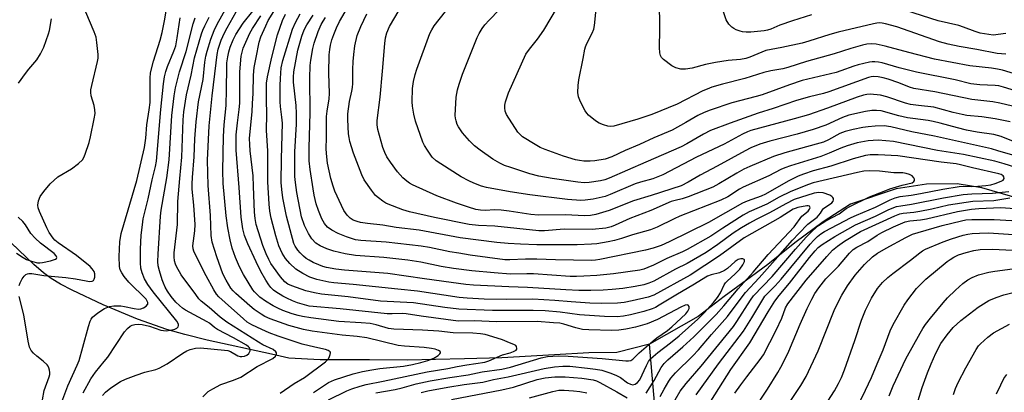
# Model space of a CAD drawing. Units: inches. Extents: x 1183769 to 1189768, y 517459 to 521459.
# Drawn here: x 1186433 to 1186748, y 519442 to 519561 of the extents above; entities that cross this region are included whole.
import ezdxf

# ---------------------------------------------------------------- set-up
doc = ezdxf.new("R2010")
doc.units = ezdxf.units.IN
doc.header["$MEASUREMENT"] = 0
doc.layers.add('HYDRO-Single Line Stream', color=4, linetype='Continuous')
doc.layers.add('Undefined', color=1, linetype='Continuous')

msp = doc.modelspace()

# ---------------------------------------------------------------- linework, layer by layer
at = {"layer": 'HYDRO-Single Line Stream'}
for points in [[(1186634.39, 519457.4), (1186623.87, 519454.74), (1186614.93, 519454.57), (1186603.95, 519453.96), (1186587.1, 519452.98), (1186575.16, 519452.69), (1186565.85, 519452.43), (1186557.06, 519452.27), (1186544.78, 519452.35), (1186528.92, 519452.34), (1186518.88, 519452.89), (1186513.42, 519454.13), (1186492.8, 519458.63), (1186485.58, 519460.43), (1186479.9, 519462.04), (1186470.49, 519465.37), (1186459.53, 519469.9), (1186449.55, 519474.59), (1186445.82, 519476.58), (1186442.82, 519478.39), (1186440.43, 519480.15), (1186437.25, 519482.88), (1186425.12, 519494.41), (1186399.76, 519513.56)], [(1186796.05, 519499.85), (1186782.63, 519499.92), (1186768.86, 519500.9), (1186756.51, 519502.75), (1186740.78, 519507.33), (1186732.83, 519508.66), (1186722.99, 519508.54), (1186713.36, 519507.03), (1186698.66, 519502.12), (1186689.94, 519496.51), (1186680.85, 519489.8), (1186672.29, 519482.82), (1186665.38, 519477.86), (1186658.23, 519472.65), (1186649.95, 519466.2), (1186634.39, 519457.4)], [(1186709.86, 519281.18), (1186684.3, 519320.27), (1186662.72, 519358.57), (1186653.16, 519376.86), (1186642.32, 519402.18), (1186637.51, 519421.39), (1186634.39, 519457.4)]]:
    msp.add_lwpolyline(points, dxfattribs=at)
at = {"layer": 'Undefined'}
for points, elevation in [([(1186686.19, 519562.69), (1186680.16, 519560.77), (1186676.1, 519559.39), (1186673.24, 519558.18), (1186672.17, 519557.81), (1186671.03, 519557.6), (1186666.78, 519557.21), (1186665.32, 519557.17), (1186664.17, 519557.27), (1186663.39, 519557.47), (1186662.11, 519557.95), (1186661.37, 519558.3), (1186660.67, 519558.76), (1186659.73, 519559.69), (1186658.91, 519561.06), (1186653.76, 519576.79)], 290), ([(1186516.19, 519441.73), (1186520.66, 519444.74), (1186523.89, 519446.69), (1186530.68, 519451.72), (1186531.57, 519452.69), (1186531.95, 519453.39), (1186532.19, 519454.1), (1186532.23, 519454.54), (1186532.11, 519454.89), (1186531.87, 519455.15), (1186531.48, 519455.37), (1186530.7, 519455.61), (1186527.24, 519456.35), (1186523.21, 519457.39), (1186520.26, 519458.3), (1186515.52, 519459.89), (1186512.65, 519460.98), (1186510.27, 519462.02), (1186507.07, 519463.53), (1186505.63, 519464.42), (1186504.36, 519465.48), (1186498.52, 519470.71), (1186496.56, 519472.54), (1186495.8, 519473.38), (1186494.94, 519474.71), (1186492.47, 519479.23), (1186489.25, 519485.52), (1186488.52, 519487.1), (1186488.29, 519487.88), (1186488.22, 519488.87), (1186488.86, 519493.66), (1186488.93, 519495.64), (1186488.54, 519501.78), (1186488.01, 519506.98), (1186487.96, 519508.64), (1186488.05, 519510.65), (1186488.57, 519517.26), (1186488.86, 519523.03), (1186489.23, 519528.47), (1186489.98, 519534.86), (1186491.48, 519542.06), (1186492.08, 519547.62), (1186492.37, 519549.46), (1186492.78, 519551.12), (1186493.92, 519554.98), (1186494.98, 519557.72), (1186496, 519559.68), (1186502.54, 519571.49)], 256), ([(1186752.39, 519533.06), (1186746.47, 519534.5), (1186744.31, 519534.85), (1186737.5, 519535.66), (1186725.69, 519538.09), (1186718.97, 519539.18), (1186717.55, 519539.61), (1186714.19, 519540.91), (1186710.8, 519542.08), (1186709.17, 519542.55), (1186707.57, 519542.9), (1186706.03, 519543), (1186705.3, 519542.9), (1186704.48, 519542.67), (1186691.74, 519538.09), (1186690.05, 519537.59), (1186685.56, 519536.52), (1186681.44, 519535.34), (1186673.9, 519532.75), (1186669.13, 519531.24), (1186660.15, 519528.03), (1186653.93, 519525.66), (1186651.69, 519524.57), (1186646.28, 519521.48), (1186644.45, 519520.54), (1186633.24, 519515.58), (1186621.42, 519510.49), (1186620.07, 519509.98), (1186618.7, 519509.61), (1186615.09, 519509.06), (1186613.41, 519509), (1186611.41, 519509.16), (1186603.24, 519510.35), (1186598.95, 519511.09), (1186596.06, 519511.83), (1186589.93, 519513.83), (1186588, 519514.51), (1186586.44, 519515.22), (1186584.24, 519516.53), (1186580.16, 519519.39), (1186578.39, 519520.82), (1186576.78, 519522.44), (1186574.55, 519524.94), (1186573.21, 519526.86), (1186572.84, 519527.65), (1186572.47, 519528.76), (1186572.26, 519529.62), (1186572.18, 519530.5), (1186572.5, 519536.41), (1186572.89, 519538.67), (1186573.4, 519540.53), (1186574.51, 519543.77), (1186579.17, 519555.45), (1186579.8, 519556.78), (1186580.8, 519558.38), (1186581.67, 519559.48), (1186583.03, 519560.98), (1186592.7, 519571.09)], 282), ([(1186445.62, 519437.16), (1186448.21, 519444.02), (1186451.16, 519450.62), (1186451.77, 519452.16), (1186453.03, 519456.38), (1186454.75, 519463.06), (1186455.29, 519464.72), (1186455.66, 519465.41), (1186456.11, 519465.99), (1186457.73, 519467.41), (1186459.92, 519468.8), (1186461.55, 519469.44), (1186462.93, 519469.66), (1186465.15, 519469.63), (1186466.27, 519469.45), (1186469.39, 519468.72), (1186470.76, 519468.59), (1186471.52, 519468.67), (1186472.4, 519468.94), (1186473.26, 519469.47), (1186473.73, 519470), (1186473.81, 519470.2), (1186473.8, 519470.66), (1186473.62, 519471.15), (1186473.2, 519471.75), (1186467.75, 519477.2), (1186466.23, 519479.02), (1186465.43, 519480.18), (1186464.97, 519481.16), (1186464.7, 519482.22), (1186464.58, 519485.39), (1186464.82, 519490.07), (1186465.27, 519492.74), (1186470.22, 519509.68), (1186472.75, 519520.24), (1186473.14, 519523.3), (1186473.48, 519527.52), (1186474.21, 519532.29), (1186474.49, 519534.66), (1186474.57, 519536.86), (1186474.49, 519542.48), (1186474.67, 519544.16), (1186475.65, 519547.91), (1186477.76, 519554.61), (1186478.39, 519557.01), (1186479.14, 519560.84), (1186480.26, 519567.87)], 248), ([(1186561.27, 519441.95), (1186563.42, 519442.48), (1186569.79, 519443.65), (1186575.01, 519444.44), (1186581.01, 519445.23), (1186584.46, 519446.05), (1186589.12, 519446.86), (1186600.64, 519449.62), (1186603.96, 519450.14), (1186606.59, 519450.35), (1186608.9, 519450.29), (1186614.51, 519449.72), (1186617.1, 519449.38), (1186619.14, 519449), (1186621.94, 519448.13), (1186623.84, 519447.38), (1186625.05, 519446.68), (1186627.35, 519445.03), (1186628.29, 519444.54), (1186629.02, 519444.4), (1186629.74, 519444.54), (1186630.54, 519445.05), (1186631.31, 519445.97), (1186633.42, 519450.59), (1186634.08, 519451.78), (1186634.71, 519452.62), (1186635.5, 519453.41), (1186637, 519454.69), (1186641.12, 519457.82), (1186643.89, 519460.04), (1186649.87, 519465.36), (1186651.91, 519467.37), (1186654.87, 519470.7), (1186656.18, 519472.31), (1186657.13, 519473.8), (1186658.27, 519476.29), (1186658.68, 519476.96), (1186659.23, 519477.56), (1186661.83, 519479.84), (1186663.24, 519481.34), (1186664.29, 519482.71), (1186664.77, 519483.83), (1186664.75, 519484.35), (1186664.64, 519484.48), (1186664.28, 519484.63), (1186663.56, 519484.66), (1186662.79, 519484.41), (1186661.8, 519483.77), (1186659.29, 519481.56), (1186658.33, 519480.9), (1186656.79, 519480.19), (1186654.05, 519479.55), (1186652.93, 519479.09), (1186648.2, 519476.19), (1186643.3, 519473.4), (1186637.45, 519469.79), (1186636.26, 519469.14), (1186635.26, 519468.71), (1186632.52, 519467.86), (1186628.25, 519466.77), (1186626.05, 519466.3), (1186623.99, 519466.11), (1186619.96, 519466.16), (1186611.95, 519466.71), (1186605.78, 519467.56), (1186600.92, 519468.01), (1186597.1, 519468.15), (1186589.14, 519468.09), (1186584.14, 519468.15), (1186573.32, 519468.54), (1186568.9, 519469.09), (1186558.81, 519470.59), (1186548.3, 519471.16), (1186537.94, 519472.47), (1186529.38, 519473.35), (1186527.12, 519473.73), (1186524.32, 519474.47), (1186519.88, 519476), (1186518.64, 519476.56), (1186517.61, 519477.32), (1186516.3, 519478.86), (1186514.01, 519481.95), (1186513.2, 519483.17), (1186512.5, 519484.44), (1186511.65, 519486.25), (1186510.61, 519488.94), (1186508.5, 519495.66), (1186508.09, 519497.58), (1186507.94, 519499.56), (1186507.66, 519507.81), (1186507.48, 519511.16), (1186506.59, 519519.23), (1186506.44, 519521.21), (1186506.37, 519523.16), (1186506.41, 519524.33), (1186507.17, 519531.65), (1186507.34, 519534.31), (1186507.49, 519537.58), (1186507.57, 519543.38), (1186507.85, 519545.85), (1186508.46, 519549.09), (1186509.47, 519553.98), (1186509.97, 519555.67), (1186511.52, 519559.21), (1186512.35, 519560.91), (1186516.3, 519567.2)], 264), ([(1186749.85, 519528.52), (1186744.99, 519529.49), (1186740.76, 519530.05), (1186735.9, 519530.56), (1186734.47, 519530.79), (1186731.6, 519531.49), (1186725.4, 519533.2), (1186720.51, 519533.68), (1186717.96, 519534.06), (1186716.33, 519534.49), (1186710.32, 519536.52), (1186708.29, 519537), (1186705.03, 519537.34), (1186703.96, 519537.28), (1186702.83, 519537.02), (1186700.88, 519536.38), (1186691.29, 519532.81), (1186685.29, 519530.77), (1186680.72, 519529.44), (1186666.77, 519525.69), (1186665.73, 519525.28), (1186664.13, 519524.52), (1186658.29, 519521.39), (1186649.43, 519517.23), (1186638.6, 519511.57), (1186637.05, 519510.85), (1186635.44, 519510.28), (1186631.53, 519509.21), (1186629.77, 519508.64), (1186621.75, 519505.22), (1186620.16, 519504.63), (1186618.26, 519504.15), (1186616.33, 519503.77), (1186613.82, 519503.46), (1186612.41, 519503.37), (1186608.09, 519503.6), (1186596.04, 519505.14), (1186589.75, 519506.12), (1186582.2, 519507.49), (1186580.6, 519507.9), (1186578.09, 519508.82), (1186576.56, 519509.57), (1186574.1, 519510.93), (1186567.52, 519515), (1186566.04, 519515.99), (1186564.85, 519517.16), (1186563.3, 519519.38), (1186562.34, 519520.89), (1186561.82, 519521.96), (1186559.45, 519528.7), (1186558.91, 519530.95), (1186558.51, 519533.47), (1186558.37, 519534.87), (1186558.48, 519539.14), (1186558.82, 519541.36), (1186559.32, 519543.62), (1186559.86, 519545.36), (1186564.06, 519556.75), (1186564.65, 519557.94), (1186565.46, 519559.16), (1186571.11, 519566.32)], 280), ([(1186748.45, 519550.18), (1186745.64, 519550.33), (1186739.1, 519551.64), (1186733.48, 519552.62), (1186730.01, 519553.31), (1186727.21, 519554.05), (1186713.56, 519558.91), (1186709.95, 519559.87), (1186708.81, 519560.07), (1186708.07, 519560.12), (1186707.08, 519560.06), (1186706.02, 519559.86), (1186694.8, 519557.22), (1186692.08, 519556.45), (1186685.34, 519554.29), (1186683.22, 519553.7), (1186676.73, 519552.28), (1186671.57, 519551.25), (1186670.28, 519550.82), (1186666.53, 519549.21), (1186665.16, 519548.78), (1186663.52, 519548.47), (1186659.5, 519548.08), (1186655.46, 519547.51), (1186652.31, 519546.84), (1186647.97, 519545.67), (1186645.9, 519545.36), (1186644.44, 519545.35), (1186642.77, 519545.74), (1186641.49, 519546.35), (1186638.82, 519548.47), (1186638.25, 519549.05), (1186637.86, 519549.73), (1186637.69, 519550.54), (1186637.61, 519552.28), (1186637.7, 519557.87), (1186637.58, 519567.74)], 288), ([(1186432.64, 519476.16), (1186432.88, 519476.97), (1186433.52, 519478.22), (1186434.16, 519479.13), (1186434.78, 519479.66), (1186435.27, 519479.88), (1186435.68, 519479.96), (1186436.69, 519479.92), (1186440.49, 519479.33), (1186447.49, 519478.67), (1186450.66, 519478.23), (1186454.02, 519477.58), (1186455.16, 519477.43), (1186455.94, 519477.53), (1186456.38, 519477.77), (1186456.66, 519478.13), (1186456.84, 519478.81), (1186456.82, 519479.83), (1186456.57, 519480.56), (1186456.02, 519481.43), (1186455.28, 519482.24), (1186450.92, 519485.73), (1186445.09, 519489.76), (1186444.07, 519490.63), (1186443.52, 519491.22), (1186442.24, 519493.08), (1186441.42, 519494.6), (1186439.08, 519499.75), (1186438.67, 519501.02), (1186438.6, 519501.82), (1186438.81, 519503.22), (1186439.31, 519504.55), (1186440.48, 519506.19), (1186442.51, 519508.63), (1186445, 519510.85), (1186449.32, 519513.41), (1186451.6, 519515.2), (1186452.85, 519516.38), (1186453.31, 519517.1), (1186453.76, 519518.18), (1186455.01, 519521.84), (1186455.48, 519523.64), (1186456.64, 519529.42), (1186456.88, 519531.16), (1186456.81, 519532.3), (1186456.58, 519533.71), (1186455.66, 519536.8), (1186455.53, 519537.87), (1186455.56, 519538.69), (1186455.83, 519540.13), (1186457.66, 519547.74), (1186457.84, 519548.84), (1186457.87, 519550.01), (1186457.51, 519553.87), (1186457.2, 519555.62), (1186456.57, 519557.3), (1186453.96, 519563.54)], 246), ([(1186526.78, 519441.91), (1186531.64, 519445.07), (1186533.49, 519445.91), (1186539.5, 519447.87), (1186542.54, 519448.64), (1186545.44, 519449.19), (1186548.07, 519449.59), (1186555.62, 519450.36), (1186558.53, 519450.89), (1186561.12, 519451.5), (1186563.4, 519452.17), (1186565.33, 519452.93), (1186566.76, 519453.78), (1186567.27, 519454.25), (1186567.46, 519454.56), (1186567.47, 519454.82), (1186567.38, 519454.97), (1186566.81, 519455.35), (1186565.75, 519455.73), (1186564.6, 519455.99), (1186562.29, 519456.3), (1186555.92, 519456.69), (1186553.9, 519456.9), (1186543.89, 519459.34), (1186540.8, 519459.8), (1186536.04, 519460.29), (1186526.42, 519461.52), (1186523.65, 519462.1), (1186518.91, 519463.28), (1186512.97, 519465.43), (1186511.25, 519466.23), (1186510.02, 519466.95), (1186507.82, 519468.48), (1186506.48, 519469.59), (1186501.98, 519473.58), (1186501.09, 519474.47), (1186500.39, 519475.31), (1186498.84, 519477.84), (1186497.84, 519479.88), (1186495.86, 519485.34), (1186494.42, 519490.02), (1186494.11, 519492.15), (1186493.8, 519498.53), (1186493.09, 519508.15), (1186492.92, 519516.21), (1186493.4, 519527.17), (1186494.39, 519536.78), (1186495.62, 519547.41), (1186496, 519550.04), (1186496.34, 519551.77), (1186496.8, 519553.36), (1186497.27, 519554.66), (1186498.28, 519556.95), (1186499.15, 519558.58), (1186502.04, 519563.64)], 258), ([(1186531.65, 519439.57), (1186537.53, 519442.45), (1186539.04, 519443.05), (1186541.74, 519443.97), (1186543.69, 519444.46), (1186549.08, 519445.48), (1186563.17, 519448.46), (1186569.81, 519449.56), (1186572.78, 519450.23), (1186575.85, 519450.79), (1186581.67, 519451.58), (1186582.96, 519451.99), (1186587.27, 519453.92), (1186589.77, 519454.59), (1186590.8, 519454.97), (1186591.65, 519455.48), (1186591.9, 519455.81), (1186591.95, 519455.99), (1186591.82, 519456.59), (1186591.53, 519456.92), (1186590.91, 519457.27), (1186589.58, 519457.84), (1186587.34, 519458.7), (1186582.88, 519460.12), (1186581.74, 519460.44), (1186580.29, 519460.72), (1186577.79, 519460.91), (1186571.51, 519461.02), (1186566.91, 519461.47), (1186561.7, 519461.79), (1186552.53, 519462.13), (1186550.85, 519462.4), (1186546.9, 519463.53), (1186544.9, 519463.93), (1186542.08, 519464.18), (1186534.96, 519464.64), (1186525.93, 519465.74), (1186523.32, 519466.19), (1186521.9, 519466.52), (1186519.96, 519467.11), (1186517.05, 519468.14), (1186515.36, 519468.87), (1186513.91, 519469.65), (1186511.5, 519471.13), (1186509.66, 519472.42), (1186508.64, 519473.31), (1186507.94, 519474.09), (1186507.44, 519474.79), (1186504.38, 519479.69), (1186503.11, 519482.08), (1186501.84, 519485.05), (1186500.81, 519488.06), (1186500.12, 519490.75), (1186499.39, 519494.6), (1186498.82, 519498.39), (1186497.93, 519508.73), (1186497.84, 519512.79), (1186498, 519523.78), (1186498.26, 519527.57), (1186498.84, 519533.73), (1186499.01, 519538.8), (1186499.03, 519545.97), (1186499.12, 519547.32), (1186499.38, 519549.27), (1186499.72, 519550.87), (1186500.17, 519552.42), (1186501.11, 519554.72), (1186501.96, 519556.4), (1186504.28, 519560.02), (1186507.43, 519563.9)], 260), ([(1186637.82, 519440.67), (1186639.01, 519442.93), (1186640.5, 519445.49), (1186641.16, 519446.48), (1186642.71, 519448.18), (1186648.23, 519453.67), (1186650.04, 519455.57), (1186654.2, 519460.45), (1186659.35, 519466.17), (1186663.98, 519472.53), (1186665.09, 519473.93), (1186669.48, 519478.53), (1186675.4, 519485.35), (1186680.16, 519490.62), (1186682.17, 519492.77), (1186685.09, 519495.7), (1186687.99, 519498.01), (1186688.61, 519498.59), (1186689.11, 519499.22), (1186689.78, 519500.36), (1186690.1, 519500.73), (1186692.72, 519502.55), (1186693.16, 519503.12), (1186693.3, 519503.53), (1186693.28, 519503.94), (1186693.06, 519504.33), (1186692.72, 519504.64), (1186692.09, 519505.01), (1186689.91, 519505.73), (1186688.55, 519505.92), (1186687.07, 519505.67), (1186680.67, 519503.59), (1186678.02, 519502.3), (1186672.75, 519499.38), (1186668.55, 519497.29), (1186666.33, 519496.05), (1186663.84, 519494.58), (1186661.19, 519492.88), (1186656.26, 519489.2), (1186652.53, 519486.71), (1186646.39, 519483.2), (1186642.73, 519481.34), (1186635.72, 519477.53), (1186634.18, 519476.84), (1186632.56, 519476.39), (1186629.78, 519475.79), (1186625.79, 519475.13), (1186622.44, 519474.83), (1186619.53, 519474.68), (1186615.57, 519474.55), (1186611.79, 519474.57), (1186607.6, 519474.72), (1186595.32, 519475.53), (1186589.32, 519475.7), (1186578.08, 519476.28), (1186575.55, 519476.5), (1186570.92, 519477.07), (1186562.36, 519478.24), (1186550.62, 519480), (1186536.69, 519481.02), (1186533.92, 519481.36), (1186530.98, 519481.93), (1186529.79, 519482.23), (1186528.53, 519482.69), (1186526.67, 519483.51), (1186525.44, 519484.18), (1186524.52, 519484.79), (1186523.63, 519485.54), (1186522.58, 519486.56), (1186521.8, 519487.45), (1186520.95, 519488.67), (1186520.55, 519489.61), (1186518.19, 519498.26), (1186516.97, 519504.22), (1186516.67, 519506.81), (1186516.51, 519509.05), (1186516.52, 519516.64), (1186516.85, 519528.09), (1186516.73, 519530.03), (1186516.23, 519533.36), (1186516.1, 519534.91), (1186516.12, 519540.1), (1186516.21, 519542.39), (1186516.51, 519545.78), (1186516.99, 519548.15), (1186520.13, 519558.09), (1186521.02, 519560.24), (1186522.53, 519563.07)], 268), ([(1186751.27, 519513.99), (1186747.89, 519515.05), (1186744.92, 519515.85), (1186734.82, 519518.08), (1186726.6, 519519.33), (1186712.47, 519522.15), (1186707.56, 519522.57), (1186704.36, 519522.39), (1186700.79, 519521.72), (1186697.64, 519520.85), (1186695.59, 519520.09), (1186691.91, 519518.48), (1186689.2, 519517.44), (1186679.54, 519514.46), (1186677.72, 519513.8), (1186676.45, 519513.22), (1186672.54, 519511.16), (1186664.39, 519507.62), (1186663.2, 519506.95), (1186659.41, 519504.54), (1186657.21, 519503.39), (1186644.05, 519498.32), (1186642.23, 519497.5), (1186636.79, 519494.8), (1186634.68, 519493.97), (1186628.92, 519492.37), (1186625.42, 519491.21), (1186623.13, 519490.56), (1186621.09, 519490.12), (1186617.55, 519489.51), (1186615.81, 519489.37), (1186611.16, 519489.18), (1186603.78, 519489.19), (1186598.27, 519489.09), (1186593.03, 519489.4), (1186589.14, 519489.52), (1186585.53, 519489.85), (1186573.76, 519491.42), (1186560.63, 519493.87), (1186553.32, 519494.68), (1186549.01, 519495.45), (1186544.14, 519495.98), (1186541.86, 519496.3), (1186540.74, 519496.55), (1186539.49, 519497.06), (1186538.59, 519497.62), (1186537.58, 519498.67), (1186536.55, 519500.1), (1186535.73, 519501.69), (1186533.64, 519506.31), (1186533.08, 519507.91), (1186532.38, 519510.35), (1186531.8, 519512.86), (1186531.34, 519515.28), (1186530.95, 519518.35), (1186530.85, 519519.94), (1186530.98, 519523.35), (1186530.94, 519528.2), (1186531, 519530.14), (1186531.19, 519531.88), (1186531.79, 519535.79), (1186531.94, 519537.5), (1186531.76, 519544.04), (1186531.88, 519549.87), (1186531.99, 519551.61), (1186532.24, 519553.03), (1186532.66, 519554.71), (1186533.27, 519556.38), (1186534.18, 519558.54), (1186535.19, 519560.58), (1186536.99, 519563.68)], 274), ([(1186750.7, 519517.79), (1186745.89, 519519.26), (1186743.8, 519519.82), (1186725.6, 519523.9), (1186718.37, 519525.25), (1186711.63, 519526.86), (1186709.49, 519527.17), (1186706.62, 519527.13), (1186704.31, 519526.9), (1186702.6, 519526.64), (1186699.52, 519526.02), (1186696.99, 519525.36), (1186695.26, 519524.71), (1186691.62, 519522.74), (1186690.02, 519522.03), (1186687.69, 519521.32), (1186677.71, 519518.59), (1186674.09, 519517.39), (1186666.44, 519514.19), (1186664.57, 519513.34), (1186662.29, 519512.11), (1186656.58, 519508.6), (1186654.65, 519507.62), (1186646.7, 519504.51), (1186644.84, 519503.9), (1186642.55, 519503.34), (1186641.32, 519502.95), (1186634.81, 519500.08), (1186628.02, 519497.54), (1186623.41, 519495.39), (1186622.11, 519494.86), (1186620.44, 519494.5), (1186616.04, 519494.08), (1186607.07, 519494.13), (1186600.77, 519493.6), (1186598.9, 519493.63), (1186584.81, 519495.12), (1186579.64, 519495.35), (1186576.68, 519495.69), (1186565.57, 519497.86), (1186557.59, 519499.65), (1186555.46, 519500.29), (1186550.74, 519502.1), (1186549.98, 519502.5), (1186549, 519503.15), (1186547.57, 519504.2), (1186546.68, 519504.97), (1186545.39, 519506.58), (1186543.02, 519509.97), (1186542.27, 519511.56), (1186539.6, 519518.44), (1186538.43, 519522.23), (1186538.18, 519523.49), (1186538.06, 519524.61), (1186537.82, 519529.26), (1186537.81, 519531), (1186538.31, 519535.01), (1186539.09, 519538.28), (1186539.28, 519539.46), (1186539.37, 519540.79), (1186539.39, 519545.2), (1186539.5, 519547.77), (1186539.69, 519550.03), (1186540.07, 519552.81), (1186540.82, 519556.08), (1186541.92, 519559), (1186543.87, 519563.04)], 276), ([(1186751.37, 519522.03), (1186746.92, 519523.8), (1186744.57, 519524.42), (1186739.27, 519525.17), (1186735.85, 519525.82), (1186732.91, 519526.53), (1186727.35, 519528.09), (1186725.16, 519528.63), (1186723.53, 519528.92), (1186718.62, 519529.52), (1186716.93, 519529.81), (1186714.17, 519530.43), (1186708.57, 519531.97), (1186706.99, 519532.16), (1186705.56, 519532.06), (1186703.54, 519531.8), (1186698.21, 519530.59), (1186696.14, 519529.87), (1186690.84, 519527.47), (1186686.78, 519526.02), (1186681.63, 519524.56), (1186672.93, 519522.33), (1186669.68, 519521.31), (1186666.82, 519520.12), (1186665.01, 519519.26), (1186656.01, 519514.26), (1186650.53, 519511.4), (1186646.78, 519509.2), (1186644.45, 519508.06), (1186634.85, 519504.88), (1186629.26, 519503.2), (1186621.5, 519500.11), (1186617.19, 519498.89), (1186615.45, 519498.54), (1186613.71, 519498.42), (1186607.38, 519498.75), (1186598.83, 519498.6), (1186596.4, 519498.83), (1186589.44, 519499.93), (1186586.89, 519500.22), (1186584.87, 519500.33), (1186581.72, 519500.16), (1186580.29, 519500.19), (1186578.73, 519500.46), (1186576.38, 519501.15), (1186572.62, 519502.44), (1186566.31, 519504.77), (1186558.49, 519508.37), (1186557.51, 519508.88), (1186556.65, 519509.46), (1186555.41, 519510.6), (1186553.67, 519512.45), (1186551.41, 519515.58), (1186550.28, 519517.33), (1186549.67, 519518.63), (1186549.04, 519520.24), (1186547.39, 519525.99), (1186547.16, 519527.48), (1186547.18, 519528.88), (1186548.15, 519536.35), (1186548.93, 519544.7), (1186549.61, 519553.58), (1186549.82, 519555.33), (1186550.28, 519556.95), (1186551.13, 519559.02), (1186554.28, 519564.23)], 278), ([(1186754.25, 519537.55), (1186747.69, 519539.6), (1186746.21, 519539.99), (1186745.01, 519540.14), (1186740.07, 519540.35), (1186737.22, 519540.65), (1186732.19, 519541.95), (1186719.88, 519544.39), (1186714.3, 519545.8), (1186708.79, 519547.36), (1186707.65, 519547.56), (1186706.48, 519547.66), (1186705.61, 519547.64), (1186704.77, 519547.53), (1186701.15, 519546.72), (1186699.76, 519546.31), (1186695.66, 519544.77), (1186694.1, 519544.27), (1186683.19, 519541.71), (1186679.15, 519540.36), (1186670.4, 519537.07), (1186668.49, 519536.54), (1186660.7, 519534.6), (1186653.82, 519532.25), (1186651.91, 519531.52), (1186649.82, 519530.54), (1186645.95, 519528.22), (1186641.58, 519525.85), (1186635.73, 519523.35), (1186631.16, 519521.26), (1186626.53, 519519.32), (1186622.27, 519517.31), (1186620.22, 519516.59), (1186616.84, 519516.05), (1186615.41, 519515.92), (1186613.38, 519515.94), (1186612.01, 519516.07), (1186610.73, 519516.34), (1186606.82, 519517.54), (1186600.92, 519519.64), (1186599.38, 519520.29), (1186597.76, 519521.18), (1186593.76, 519523.69), (1186592.93, 519524.38), (1186592.22, 519525.15), (1186588.57, 519530.88), (1186588.17, 519531.9), (1186588.03, 519533.01), (1186588.08, 519533.81), (1186588.29, 519534.84), (1186589.28, 519537.71), (1186594.82, 519550.09), (1186595.91, 519551.75), (1186598.47, 519554.93), (1186600.49, 519557.85), (1186604.92, 519565.15)], 284), ([(1186753.32, 519543.18), (1186747.35, 519544.97), (1186745.72, 519545.35), (1186743.83, 519545.67), (1186736.86, 519546.38), (1186725.56, 519548.57), (1186717.4, 519550.63), (1186709.79, 519552.73), (1186706.95, 519553.29), (1186705.52, 519553.44), (1186703.93, 519553.32), (1186702.49, 519552.99), (1186698.78, 519551.93), (1186693.45, 519550.23), (1186684.65, 519547.81), (1186678.61, 519545.83), (1186677, 519545.44), (1186673.23, 519544.77), (1186670.94, 519544.24), (1186664.87, 519542.38), (1186657.72, 519540.52), (1186654.34, 519539.55), (1186652.78, 519538.98), (1186651.47, 519538.38), (1186643.2, 519534.1), (1186635.08, 519530.81), (1186630.66, 519529.35), (1186622.97, 519527.09), (1186621.85, 519527), (1186621.01, 519527.11), (1186619.63, 519527.53), (1186618.29, 519528.05), (1186617.07, 519528.78), (1186614.86, 519530.66), (1186614.26, 519531.27), (1186613.76, 519531.97), (1186612.3, 519534.83), (1186611.64, 519536.43), (1186611.47, 519537.84), (1186611.55, 519540.15), (1186611.72, 519541.88), (1186613.16, 519548.72), (1186613.68, 519551.73), (1186613.88, 519552.52), (1186614.28, 519553.56), (1186616, 519556.87), (1186616.52, 519558.15), (1186616.74, 519559.28), (1186617.31, 519564.5)], 286), ([(1186748.4, 519556.79), (1186744.42, 519556.26), (1186743.02, 519556.37), (1186740.22, 519556.85), (1186738.57, 519557.34), (1186734.82, 519558.78), (1186733.43, 519559.25), (1186726.71, 519560.77), (1186713.72, 519564.91)], 290), ([(1186432.41, 519540.86), (1186434.6, 519543.92), (1186435.65, 519545.3), (1186438.25, 519548.31), (1186439.46, 519550.22), (1186440.45, 519552.39), (1186442.03, 519556.59), (1186442.31, 519557.72), (1186442.98, 519561.4)], 244), ([(1186453.11, 519441.79), (1186455.56, 519446.32), (1186457, 519448.45), (1186459.86, 519451.85), (1186460.93, 519453.25), (1186466.32, 519461.33), (1186467.23, 519462.42), (1186468.09, 519463.1), (1186468.82, 519463.46), (1186469.62, 519463.68), (1186470.78, 519463.76), (1186471.96, 519463.69), (1186474.33, 519463.13), (1186477.9, 519461.87), (1186478.76, 519461.7), (1186479.64, 519461.64), (1186481.09, 519461.79), (1186482.45, 519462.12), (1186483.12, 519462.44), (1186483.5, 519462.94), (1186483.58, 519463.36), (1186483.55, 519463.79), (1186483.06, 519464.77), (1186475.47, 519474.07), (1186473.74, 519476.45), (1186472.74, 519478.26), (1186471.93, 519480.17), (1186471.57, 519481.69), (1186471.45, 519483.4), (1186471.39, 519487.77), (1186471.7, 519492.27), (1186472.03, 519495.52), (1186472.33, 519497.47), (1186473.87, 519503.8), (1186475.18, 519509.91), (1186476.24, 519514.24), (1186476.54, 519515.93), (1186477.97, 519532.4), (1186478.84, 519540.69), (1186479.16, 519542.93), (1186479.52, 519544.57), (1186480.03, 519546.22), (1186482.12, 519551.05), (1186482.73, 519552.82), (1186483.21, 519555.38), (1186484.11, 519561.7)], 250), ([(1186459.32, 519440.96), (1186460.22, 519442.01), (1186461.91, 519443.37), (1186465.05, 519445.43), (1186466.59, 519446.2), (1186470.08, 519447.47), (1186472.83, 519448.37), (1186476.38, 519449.28), (1186477.45, 519449.66), (1186479.98, 519451.11), (1186485.03, 519454.46), (1186486.28, 519455.18), (1186487.34, 519455.64), (1186489.02, 519456.09), (1186490.6, 519456.2), (1186498.3, 519455.49), (1186499.41, 519455.3), (1186500.2, 519455.06), (1186502.59, 519453.65), (1186503.35, 519453.41), (1186503.91, 519453.37), (1186504.75, 519453.48), (1186505.52, 519453.83), (1186506.11, 519454.37), (1186506.52, 519455.19), (1186506.56, 519455.58), (1186506.41, 519456.07), (1186505.98, 519456.56), (1186505.33, 519457.04), (1186501.23, 519459.38), (1186496.05, 519462.09), (1186495.14, 519462.69), (1186493.53, 519464.04), (1186492.83, 519464.53), (1186485.89, 519468.26), (1186484.87, 519468.89), (1186483.87, 519469.68), (1186482.78, 519470.82), (1186481.29, 519472.63), (1186480.09, 519474.33), (1186479.35, 519475.58), (1186478.75, 519476.84), (1186478.34, 519477.91), (1186477.52, 519480.78), (1186477.14, 519482.43), (1186477.01, 519483.8), (1186477.07, 519486.11), (1186477.84, 519498.33), (1186478.08, 519500.26), (1186479.86, 519510.55), (1186480.64, 519516.34), (1186481.45, 519530.5), (1186482.19, 519536.85), (1186482.65, 519539.4), (1186483.89, 519544.48), (1186486.06, 519550.94), (1186488.25, 519559.8), (1186488.93, 519561.78)], 252), ([(1186491.38, 519440.49), (1186493.15, 519442.18), (1186494.59, 519443.12), (1186497.14, 519444.46), (1186501.19, 519445.83), (1186503.54, 519446.85), (1186508.79, 519450.2), (1186513.84, 519452.79), (1186514.69, 519453.49), (1186515.02, 519454.13), (1186514.97, 519454.56), (1186514.73, 519454.96), (1186513.91, 519455.64), (1186510.56, 519457.2), (1186509.18, 519457.95), (1186499.08, 519464.43), (1186496.98, 519466.03), (1186493.39, 519469.1), (1186490.91, 519471.09), (1186490.15, 519471.9), (1186489.1, 519473.21), (1186484.48, 519479.55), (1186482.95, 519482.21), (1186482.64, 519482.97), (1186482.37, 519483.99), (1186482.2, 519485.3), (1186482.23, 519486.59), (1186483.31, 519495.68), (1186483.41, 519502.98), (1186484, 519510.35), (1186484.65, 519517.19), (1186485.13, 519529.13), (1186485.34, 519531.67), (1186486.2, 519537.17), (1186487.66, 519543.4), (1186488.77, 519548.94), (1186490.98, 519556.64), (1186491.39, 519557.84), (1186491.99, 519559.2), (1186493.46, 519561.99)], 254), ([(1186546.76, 519441.84), (1186552.99, 519442.91), (1186555.21, 519443.43), (1186559.68, 519444.66), (1186564.13, 519445.63), (1186570.43, 519446.73), (1186576.27, 519447.52), (1186580.75, 519448.47), (1186587.05, 519449.34), (1186589.84, 519450.05), (1186599.68, 519452.97), (1186601.74, 519453.39), (1186605.14, 519453.63), (1186608.29, 519453.55), (1186619.19, 519452.8), (1186626.81, 519452), (1186627.66, 519451.99), (1186628.39, 519452.14), (1186629.06, 519452.55), (1186631.07, 519454.59), (1186635.56, 519458.45), (1186636.7, 519459.34), (1186640.08, 519461.72), (1186641.53, 519462.94), (1186645.99, 519467.08), (1186646.67, 519467.93), (1186647.06, 519468.79), (1186647.05, 519469.41), (1186646.79, 519469.84), (1186646.43, 519469.94), (1186645.74, 519469.82), (1186644.4, 519469.22), (1186636.97, 519465.28), (1186633.58, 519463.84), (1186629.9, 519462.84), (1186626.79, 519462.16), (1186624.54, 519461.79), (1186622.34, 519461.71), (1186614.97, 519461.96), (1186612.96, 519462.1), (1186610.78, 519462.55), (1186606.91, 519463.81), (1186605.66, 519464.03), (1186603.61, 519464.22), (1186598.41, 519464.57), (1186585.35, 519464.52), (1186578.38, 519464.78), (1186573.12, 519464.74), (1186561.25, 519466.28), (1186556.47, 519467.08), (1186555.31, 519467.14), (1186551.96, 519467.03), (1186550.44, 519467.08), (1186535.33, 519468.68), (1186525.45, 519469.56), (1186523.92, 519469.91), (1186521.72, 519470.62), (1186520.13, 519471.21), (1186518.31, 519472.03), (1186517.03, 519472.73), (1186514.76, 519474.15), (1186514.04, 519474.67), (1186513.21, 519475.46), (1186512.49, 519476.36), (1186511.58, 519477.85), (1186509.99, 519480.62), (1186508.41, 519483.65), (1186505.76, 519489.48), (1186504.78, 519492.08), (1186504.23, 519494.28), (1186503.63, 519498.01), (1186502.97, 519507.49), (1186502.01, 519519.44), (1186502.06, 519524.37), (1186502.46, 519528.17), (1186503.03, 519532.44), (1186503.2, 519534.5), (1186503.28, 519544.43), (1186503.7, 519549.46), (1186503.93, 519550.73), (1186504.34, 519552.06), (1186506.41, 519556.84), (1186507.24, 519558.31), (1186510, 519562.37)], 262), ([(1186633.27, 519441.73), (1186635.87, 519445.76), (1186638.09, 519449.87), (1186639.08, 519451.19), (1186640.25, 519452.34), (1186645.06, 519456.51), (1186648.6, 519459.73), (1186655.69, 519466.87), (1186658.19, 519469.65), (1186662.74, 519475.05), (1186667.54, 519480.37), (1186672.35, 519486.06), (1186680.67, 519494.93), (1186683.17, 519498.29), (1186685.18, 519499.94), (1186685.62, 519500.54), (1186685.76, 519500.96), (1186685.72, 519501.34), (1186685.55, 519501.54), (1186685.15, 519501.63), (1186684.71, 519501.61), (1186681.81, 519501.04), (1186680.96, 519500.79), (1186680.3, 519500.5), (1186676.16, 519497.9), (1186664.69, 519491.34), (1186656.78, 519485.64), (1186647.38, 519479.41), (1186635.73, 519473.07), (1186633.99, 519472.43), (1186628.78, 519471.2), (1186626.21, 519470.71), (1186624.17, 519470.48), (1186618.92, 519470.39), (1186615.27, 519470.5), (1186609.28, 519470.87), (1186604.09, 519471.37), (1186596.98, 519471.71), (1186588.61, 519471.65), (1186581.44, 519471.8), (1186576.04, 519472.07), (1186573.49, 519472.34), (1186560.09, 519474.36), (1186553.83, 519474.91), (1186539.49, 519476.47), (1186533.29, 519476.96), (1186531.72, 519477.15), (1186527.88, 519478.1), (1186525.69, 519478.82), (1186523.38, 519479.99), (1186521.11, 519481.37), (1186519.19, 519483.18), (1186517.86, 519484.76), (1186516.75, 519486.5), (1186515.73, 519488.82), (1186514.73, 519492.03), (1186513.23, 519497.68), (1186512.84, 519499.88), (1186512.61, 519502.15), (1186512.21, 519509.28), (1186512.19, 519519.16), (1186511.79, 519525.7), (1186511.84, 519530.92), (1186511.72, 519535.47), (1186511.79, 519540.86), (1186512.05, 519542.89), (1186513.43, 519549.22), (1186515.27, 519556.3), (1186516.85, 519560.9), (1186517.88, 519562.91)], 266), ([(1186642.53, 519439.53), (1186644.18, 519442.33), (1186646.06, 519444.83), (1186650.88, 519450.35), (1186661.23, 519463.03), (1186662.35, 519464.64), (1186666.71, 519471.47), (1186667.65, 519472.78), (1186673.59, 519479.02), (1186681.05, 519487.73), (1186684.48, 519491.6), (1186686.52, 519493.66), (1186688.51, 519495.27), (1186690.83, 519496.77), (1186695.05, 519499.1), (1186697.34, 519500.71), (1186698.52, 519501.4), (1186704.81, 519504.45), (1186709.44, 519506.34), (1186711.26, 519507.05), (1186715.29, 519508.26), (1186718.41, 519509.01), (1186719.02, 519509.35), (1186719.19, 519509.71), (1186719.15, 519510.16), (1186718.96, 519510.62), (1186718.47, 519511.21), (1186717.54, 519511.68), (1186716.5, 519511.99), (1186715.4, 519512.12), (1186712.55, 519512.18), (1186708.03, 519512.73), (1186704.74, 519512.79), (1186702.96, 519512.65), (1186700.89, 519512.31), (1186686.8, 519508.99), (1186685.26, 519508.47), (1186679.62, 519506.19), (1186675.87, 519504.34), (1186671.94, 519502.15), (1186666.25, 519499.72), (1186664.31, 519498.6), (1186657.8, 519494.48), (1186654.03, 519491.9), (1186646.4, 519487.68), (1186644.88, 519486.91), (1186639.91, 519484.75), (1186635.66, 519482.68), (1186633.84, 519481.88), (1186632.53, 519481.39), (1186631.22, 519481.08), (1186622.8, 519479.89), (1186617.52, 519479.36), (1186613.39, 519479.09), (1186611.03, 519478.98), (1186608.97, 519479), (1186597.23, 519479.89), (1186595.09, 519479.91), (1186589.88, 519479.79), (1186584.65, 519480.13), (1186577.53, 519480.84), (1186571.62, 519481.58), (1186567.7, 519482.21), (1186561.21, 519483.54), (1186556.97, 519484.21), (1186549.38, 519485.06), (1186540.29, 519485.72), (1186536.91, 519486.21), (1186533.35, 519487.14), (1186531.06, 519487.89), (1186528.91, 519488.77), (1186527.61, 519489.63), (1186526.3, 519491.05), (1186525.19, 519492.72), (1186523.89, 519495.37), (1186523.01, 519498.08), (1186521.5, 519505.93), (1186521.05, 519509.05), (1186520.89, 519511), (1186520.83, 519513.78), (1186520.89, 519518.91), (1186521.32, 519527.74), (1186521.39, 519531.18), (1186521.28, 519533.71), (1186520.4, 519541.21), (1186520.39, 519542.8), (1186520.55, 519544.45), (1186521.78, 519551.45), (1186523.06, 519555.91), (1186523.8, 519557.96), (1186524.65, 519559.49), (1186526.69, 519562.64)], 270), ([(1186649.28, 519441.14), (1186656.42, 519451.04), (1186664.46, 519461.52), (1186667.16, 519465.78), (1186671.31, 519472.68), (1186672.1, 519473.57), (1186674.63, 519476.07), (1186676.53, 519478.18), (1186685.8, 519489.38), (1186686.92, 519490.63), (1186688.14, 519491.81), (1186689.19, 519492.7), (1186690.34, 519493.44), (1186698.9, 519497.9), (1186700.61, 519498.68), (1186706.75, 519501.19), (1186711.37, 519503.55), (1186712.96, 519504.19), (1186714.61, 519504.58), (1186718.11, 519505.05), (1186721.13, 519505.56), (1186728.25, 519506.97), (1186733.49, 519507.79), (1186734.89, 519507.92), (1186737.44, 519507.85), (1186739.45, 519507.9), (1186741.97, 519508.09), (1186743.65, 519508.31), (1186745.04, 519508.71), (1186746.95, 519509.5), (1186747.55, 519509.85), (1186747.87, 519510.36), (1186747.81, 519510.93), (1186747.55, 519511.23), (1186746.97, 519511.59), (1186746.2, 519511.89), (1186737.8, 519513.74), (1186733.93, 519514.77), (1186732.51, 519515.06), (1186727.68, 519515.57), (1186713.82, 519517.62), (1186707.55, 519517.95), (1186705.03, 519517.91), (1186703.48, 519517.71), (1186699.58, 519516.66), (1186692.41, 519514.28), (1186686.75, 519512.76), (1186683.64, 519511.71), (1186682, 519511.08), (1186678.76, 519509.5), (1186671.53, 519505.34), (1186670.08, 519504.72), (1186665.58, 519503.11), (1186664.08, 519502.45), (1186653.28, 519496.27), (1186640.64, 519490.07), (1186638.15, 519488.97), (1186635.55, 519488.06), (1186633.05, 519487.41), (1186618.45, 519484.47), (1186617.08, 519484.24), (1186615.84, 519484.14), (1186604.3, 519484.34), (1186598.32, 519484.54), (1186594.66, 519484.55), (1186589.61, 519484.3), (1186588.02, 519484.35), (1186577, 519485.87), (1186573.29, 519486.45), (1186570.47, 519486.93), (1186563.9, 519488.28), (1186561.23, 519488.75), (1186550.12, 519489.95), (1186541.97, 519490.54), (1186540.27, 519490.75), (1186537.33, 519491.67), (1186534.68, 519492.76), (1186532.64, 519493.78), (1186531.28, 519494.84), (1186530.36, 519495.93), (1186529.49, 519497.43), (1186528.42, 519500.1), (1186527.71, 519502.27), (1186527.08, 519505.01), (1186526.72, 519507.02), (1186525.71, 519513.26), (1186525.46, 519515.97), (1186525.42, 519520.18), (1186525.75, 519531.31), (1186525.59, 519542.44), (1186525.78, 519546.47), (1186525.94, 519548.19), (1186526.59, 519551.95), (1186526.98, 519553.66), (1186528.29, 519557.4), (1186529.26, 519559.61), (1186529.88, 519560.73), (1186530.65, 519561.88)], 272), ([(1186654.02, 519439.11), (1186660.44, 519449.26), (1186666.45, 519457.76), (1186672.31, 519467.7), (1186674.45, 519471.1), (1186675.83, 519472.92), (1186679.2, 519476.89), (1186685.61, 519485.11), (1186687.4, 519487.25), (1186688.35, 519488.25), (1186689.61, 519489.23), (1186693.66, 519491.85), (1186700.31, 519495.58), (1186706.67, 519498.35), (1186710.93, 519500.39), (1186713.43, 519501.36), (1186714.84, 519501.65), (1186718.21, 519502.16), (1186728.44, 519504.15), (1186734.75, 519505.2), (1186737.58, 519505.47), (1186744.2, 519505.64), (1186749.4, 519506.18)], 274), ([(1186661.72, 519441.67), (1186663.58, 519444.34), (1186665.5, 519446.94), (1186669.8, 519452.47), (1186670.83, 519453.99), (1186674.94, 519461.79), (1186676.67, 519465.66), (1186677.93, 519468.94), (1186678.61, 519470.25), (1186684.51, 519477.86), (1186691.08, 519485.45), (1186692.99, 519487.47), (1186694.52, 519488.67), (1186696.83, 519490.31), (1186701.95, 519493.37), (1186712.86, 519498.46), (1186714.54, 519499.07), (1186715.53, 519499.24), (1186718.94, 519499.56), (1186720.89, 519499.86), (1186724.76, 519500.64), (1186730.05, 519501.96), (1186737.82, 519503.07), (1186744.62, 519503.34), (1186749.72, 519504.14)], 276), ([(1186667.71, 519436.39), (1186672.17, 519442.96), (1186675.43, 519448.27), (1186676.44, 519450.04), (1186677.99, 519453.06), (1186678.96, 519455.14), (1186682.59, 519463.77), (1186684.79, 519468.75), (1186686.29, 519471.79), (1186687.24, 519473.52), (1186688.53, 519475.4), (1186690.84, 519478.25), (1186694.85, 519482.27), (1186698.41, 519486.48), (1186699.6, 519487.63), (1186700.73, 519488.37), (1186704.27, 519490.23), (1186707.29, 519492.23), (1186708.73, 519493.06), (1186712.48, 519494.91), (1186716.25, 519496.48), (1186717.72, 519496.83), (1186721.06, 519497.1), (1186723.01, 519497.41), (1186732.97, 519499.79), (1186737.42, 519500.54), (1186739.76, 519500.81), (1186746.77, 519501.03), (1186761.84, 519500.01)], 278), ([(1186431.75, 519486.46), (1186433.84, 519485.06), (1186434.97, 519484.46), (1186436.86, 519483.8), (1186438.45, 519483.43), (1186439.24, 519483.39), (1186440.09, 519483.46), (1186442.68, 519484.01), (1186444.19, 519484.53), (1186444.52, 519484.77), (1186444.64, 519485.08), (1186444.43, 519485.66), (1186443.81, 519486.35), (1186439.38, 519489.67), (1186437.68, 519491.24), (1186436.35, 519492.77), (1186434.59, 519495.56), (1186433.73, 519496.64), (1186432.28, 519497.95)], 244), ([(1186674.6, 519431.78), (1186682.78, 519444.1), (1186684.56, 519447.05), (1186688.39, 519455.27), (1186693.5, 519468.15), (1186694.95, 519471.27), (1186695.94, 519473.05), (1186697.74, 519476.03), (1186700.24, 519479.41), (1186703.2, 519482.85), (1186705.76, 519485.26), (1186707.36, 519486.43), (1186710.11, 519488.11), (1186716.42, 519491.49), (1186718.6, 519492.5), (1186720.36, 519493.12), (1186727.99, 519495.34), (1186734.28, 519496.84), (1186735.63, 519497.09), (1186737.59, 519497.23), (1186744.71, 519497.27), (1186759.77, 519496.35)], 280), ([(1186689.57, 519436.14), (1186693.54, 519442.48), (1186694.84, 519444.76), (1186695.81, 519446.72), (1186696.79, 519449.19), (1186700.06, 519458.55), (1186702.25, 519465.07), (1186703.5, 519468.28), (1186705.39, 519472.09), (1186707.32, 519475.12), (1186708.91, 519477.07), (1186710.63, 519478.66), (1186712.23, 519479.96), (1186717.92, 519484.22), (1186720.88, 519486.6), (1186721.78, 519487.22), (1186722.72, 519487.74), (1186728.37, 519490.11), (1186731.08, 519491.1), (1186734.76, 519492.21), (1186736.24, 519492.53), (1186737.69, 519492.74), (1186739.98, 519492.91), (1186742.83, 519492.94), (1186755.69, 519492.11)], 282), ([(1186695.93, 519427.33), (1186703.5, 519442.65), (1186705.39, 519446.66), (1186707.29, 519451.07), (1186709.14, 519455.56), (1186711.43, 519461.63), (1186712.34, 519463.61), (1186715.91, 519469.83), (1186717.02, 519471.57), (1186719.82, 519475.18), (1186722.86, 519478.16), (1186729.64, 519483.78), (1186730.57, 519484.46), (1186731.76, 519485.17), (1186733.29, 519485.89), (1186735.71, 519486.72), (1186738.19, 519487.37), (1186740.22, 519487.66), (1186744.11, 519487.76), (1186750.53, 519487.43)], 284), ([(1186711.08, 519440.81), (1186712.4, 519444.05), (1186716.4, 519452.71), (1186720.97, 519460.87), (1186721.88, 519462.36), (1186722.72, 519463.6), (1186724.34, 519465.71), (1186728.41, 519470.62), (1186729.77, 519472.13), (1186732.26, 519474.61), (1186734.66, 519476.72), (1186736.23, 519477.92), (1186737.64, 519478.7), (1186739.66, 519479.49), (1186742.97, 519480.36), (1186744.95, 519480.74), (1186750.52, 519481.44)], 286), ([(1186440.02, 519439.6), (1186440.64, 519442.51), (1186442.19, 519446.88), (1186442.38, 519447.71), (1186442.41, 519448.25), (1186442.33, 519449.05), (1186442.13, 519449.82), (1186441.91, 519450.3), (1186441.59, 519450.76), (1186440.33, 519451.97), (1186438.26, 519453.5), (1186437.16, 519454.49), (1186436.39, 519455.37), (1186435.91, 519456.38), (1186435.43, 519458.34), (1186434.11, 519466.71), (1186432.61, 519472.65)], 246), ([(1186720.41, 519439.38), (1186721.65, 519443.47), (1186723.33, 519448.17), (1186724.51, 519451.11), (1186726, 519454.5), (1186727.65, 519457.53), (1186729.6, 519460.36), (1186731.53, 519462.67), (1186733.99, 519464.92), (1186739.55, 519469.15), (1186743.02, 519471.29), (1186745.35, 519472.34), (1186747.75, 519473.15), (1186751.59, 519474.09)], 288), ([(1186731.64, 519441.26), (1186732.28, 519443.13), (1186733.16, 519445.15), (1186735.58, 519449.79), (1186738.96, 519455.65), (1186739.72, 519456.83), (1186740.26, 519457.48), (1186742.66, 519459.58), (1186744.51, 519460.98), (1186749.6, 519463.75)], 290), ([(1186570.94, 519439.63), (1186587.14, 519442.77), (1186590.83, 519443.62), (1186598.39, 519446.01), (1186600.97, 519446.61), (1186604.09, 519446.92), (1186607.38, 519446.92), (1186612.74, 519446.47), (1186616.31, 519445.97), (1186617.39, 519445.62), (1186618.45, 519445.12), (1186623.87, 519442.15), (1186627.18, 519440.24)], 266), ([(1186745.4, 519441.43), (1186746.78, 519444.32), (1186747.83, 519446.4), (1186748.71, 519447.66)], 292), ([(1186595.91, 519440.2), (1186603.4, 519442.22), (1186605.36, 519442.63), (1186607.09, 519442.69), (1186610.03, 519442.46), (1186612.05, 519442.21), (1186614.28, 519441.77)], 268)]:
    msp.add_lwpolyline(points, dxfattribs=dict(at, elevation=elevation))

doc.saveas('drawing.dxf')
